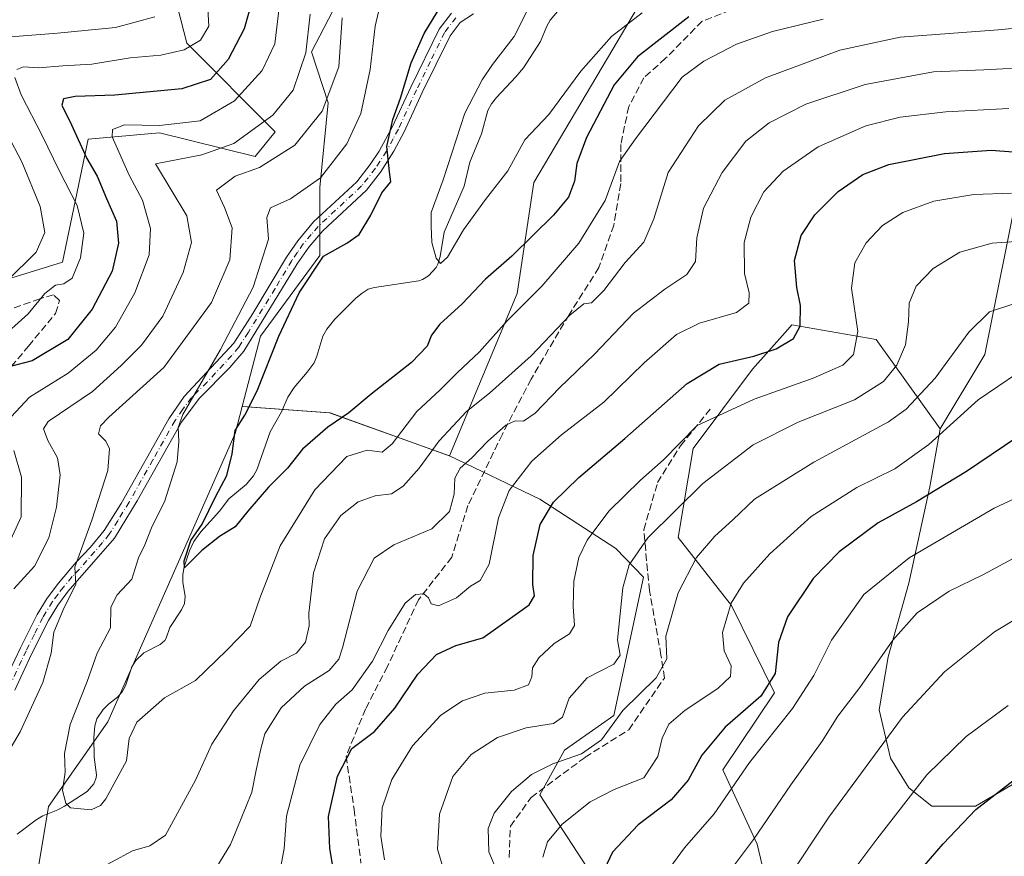
# Model space of a CAD drawing. Units: metres. Extents: x 579728 to 583161, y 4765911 to 4768265.
# Drawn here: x 580717 to 580944, y 4766720 to 4766913 of the extents above; entities that cross this region are included whole.
import ezdxf

# ---------------------------------------------------------------- set-up
doc = ezdxf.new("R2010")
doc.units = ezdxf.units.M
doc.header["$MEASUREMENT"] = 0
doc.linetypes.add('DGN Style 3', pattern=[2.307223, 1.648017, -0.659207])
doc.linetypes.add('DGN Style 4', pattern=[2.638475, 1.318413, -0.659207, 0.001648, -0.659207])
for name, color, linetype, lineweight in [('Arbolado forestal CxS', 92, 'Continuous', 0), ('Camino Cxs', 7, 'Continuous', 0), ('Camino eje', 30, 'DGN Style 4', 13), ('Corriente natural lineal', 142, 'Continuous', 13), ('Curva de nivel maestra', 30, 'Continuous', 30), ('Curva de nivel normal', 30, 'Continuous', 0), ('Matorral CxS', 135, 'Continuous', 0), ('Senda', 7, 'DGN Style 3', 0)]:
    doc.layers.add(name, color=color, linetype=linetype, lineweight=lineweight)

msp = doc.modelspace()

# ---------------------------------------------------------------- linework, layer by layer
at = {"layer": 'Arbolado forestal CxS', "color": 92, "linetype": 'Continuous', "lineweight": 0, "extrusion": (0.125581, 0.889276, 0.439793), "elevation": 4312075.1278, "flags": 128}
msp.add_lwpolyline([(91481.0656, -2111288.1555), (91460.9425, -2111291.2696), (91432.2137, -2111277.6812)], dxfattribs=at)
msp.add_lwpolyline([(91481.0656, -2111288.1555), (91460.9425, -2111291.2696), (91432.2137, -2111277.6812)], dxfattribs=at)
at = {"layer": 'Arbolado forestal CxS', "color": 92, "linetype": 'Continuous', "lineweight": 0}
for points in [[(580616.9531, 4766877.5921, 355.1975), (580636.3099, 4766873.1267, 345.9067), (580659.8369, 4766859.7303, 331.9202), (580685.1497, 4766850.8001, 321.1873), (580707.4843, 4766850.7997, 313.2452), (580726.8413, 4766856.7521, 307.4029), (580732.7981, 4766885.0319, 298.473), (580749.1777, 4766886.5191, 295.1731), (580771.2275, 4766881.0479, 287.6987), (580775.7839, 4766886.7395, 289.205), (580755.4811, 4766907.1609, 306.4007), (580749.3575, 4766931.0845, 314.7924), (580747.3107, 4766953.9093, 319.8192), (580733.6439, 4766961.8785, 330.1456), (580723.3931, 4766976.6789, 338.4881), (580723.6515, 4766996.8435, 341.5871), (580725.6033, 4767017.3333, 345.3141), (580726.5793, 4767038.7989, 350.5179), (580731.4581, 4767049.5315, 349.0613), (580743.1667, 4767053.4341, 340.4248), (580762.6811, 4767048.5553, 328.7449), (580794.5837, 4767035.8769, 313.8117), (580817.3537, 4767024.4917, 303.9106)], [(580616.9531, 4766877.5921, 355.1975), (580636.3099, 4766873.1267, 345.9067), (580659.8369, 4766859.7303, 331.9202), (580685.1497, 4766850.8001, 321.1873), (580707.4843, 4766850.7997, 313.2452), (580726.8413, 4766856.7521, 307.4029), (580732.7981, 4766885.0319, 298.473), (580749.1777, 4766886.5191, 295.1731), (580771.2275, 4766881.0479, 287.6987), (580775.7839, 4766886.7395, 289.205), (580755.4811, 4766907.1609, 306.4007), (580749.3575, 4766931.0845, 314.7924), (580747.3107, 4766953.9093, 319.8192), (580733.6439, 4766961.8785, 330.1456), (580723.3931, 4766976.6789, 338.4881), (580723.6515, 4766996.8435, 341.5871), (580725.6033, 4767017.3333, 345.3141), (580726.5793, 4767038.7989, 350.5179), (580731.4581, 4767049.5315, 349.0613), (580743.1667, 4767053.4341, 340.4248), (580762.6811, 4767048.5553, 328.7449), (580794.5837, 4767035.8769, 313.8117), (580817.3537, 4767024.4917, 303.9106)], [(580815.9313, 4766812.1399, 285.9119), (580831.5429, 4766849.5111, 277.3474), (580835.3277, 4766875.0565, 270.1976), (580859.4545, 4766915.7391, 267.7042), (580885.6597, 4766916.3369, 274.9194), (580910.7069, 4766919.7523, 276.5284), (580924.042, 4766927.6029, 272.9853), (580935.7535, 4766959.5969, 262.54), (580928.9223, 4766969.8441, 265.5244), (580915.2607, 4766978.9513, 269.4665), (580889.0773, 4766998.3059, 280.452), (580874.4727, 4767002.6873, 285.0591), (580866.3073, 4767005.1369, 289.299), (580842.3991, 4766993.7527, 286.6311)], [(580815.9313, 4766812.1399, 285.9119), (580831.5429, 4766849.5111, 277.3474), (580835.3277, 4766875.0565, 270.1976), (580859.4545, 4766915.7391, 267.7042), (580885.6597, 4766916.3369, 274.9194), (580910.7069, 4766919.7523, 276.5284), (580924.042, 4766927.6029, 272.9853), (580935.7535, 4766959.5969, 262.54), (580928.9223, 4766969.8441, 265.5244), (580915.2607, 4766978.9513, 269.4665), (580889.0773, 4766998.3059, 280.452), (580874.4727, 4767002.6873, 285.0591), (580866.3073, 4767005.1369, 289.299), (580842.3991, 4766993.7527, 286.6311)], [(580842.3991, 4766993.7527, 286.6311), (580847.5677, 4766981.2295, 281.2648), (580844.6406, 4766966.5939, 277.0667), (580829.0287, 4766953.9101, 281.676), (580807.5627, 4766941.2265, 283.5541), (580797.8053, 4766931.4695, 284.8204), (580784.1451, 4766905.1253, 290.0844), (580788.0477, 4766893.4169, 286.1405), (580786.0961, 4766873.9029, 280.0329), (580786.0959, 4766858.2917, 275.9966), (580772.4355, 4766839.7539, 278.3386), (580768.2034, 4766823.5321, 276.505)], [(580842.3991, 4766993.7527, 286.6311), (580847.5677, 4766981.2295, 281.2648), (580844.6406, 4766966.5939, 277.0667), (580829.0287, 4766953.9101, 281.676), (580807.5627, 4766941.2265, 283.5541), (580797.8053, 4766931.4695, 284.8204), (580784.1451, 4766905.1253, 290.0844), (580788.0477, 4766893.4169, 286.1405), (580786.0961, 4766873.9029, 280.0329), (580786.0959, 4766858.2917, 275.9966), (580772.4355, 4766839.7539, 278.3386), (580768.2034, 4766823.5321, 276.505)], [(581080.0331, 4766977.5549, 259.6895), (581043.7811, 4766980.0875, 260.9617), (581002.7781, 4766972.1181, 262.2945), (580976.5822, 4766963.0121, 263.2365), (580952.6643, 4766959.5965, 262.1708), (580945.8299, 4766945.9361, 265.7087), (580951.5247, 4766926.5825, 276.2212), (580953.7185, 4766900.2699, 289.7475), (580947.1373, 4766875.3509, 302.5252), (580939.1667, 4766835.5059, 316.4571), (580928.9203, 4766818.4293, 318.0173)], [(581080.0331, 4766977.5549, 259.6895), (581043.7811, 4766980.0875, 260.9617), (581002.7781, 4766972.1181, 262.2945), (580976.5822, 4766963.0121, 263.2365), (580952.6643, 4766959.5965, 262.1708), (580945.8299, 4766945.9361, 265.7087), (580951.5247, 4766926.5825, 276.2212), (580953.7185, 4766900.2699, 289.7475), (580947.1373, 4766875.3509, 302.5252), (580939.1667, 4766835.5059, 316.4571), (580928.9203, 4766818.4293, 318.0173)], [(580669.2523, 4766718.1391, 293.6449), (580647.3707, 4766738.5291, 307.0352), (580611.0675, 4766761.9039, 333.5945), (580591.1747, 4766773.3423, 346.1114), (580583.3071, 4766772.8093, 348.218), (580584.1935, 4766792.7561, 352.8085), (580615.4625, 4766786.8025, 335.9899), (580628.5659, 4766786.8023, 328.3611), (580636.6033, 4766803.4447, 332.6642), (580630.3529, 4766824.0107, 337.3961), (580606.5301, 4766856.7549, 345.0123), (580609.3489, 4766862.3899, 348.0055), (580616.9531, 4766877.5921, 355.1975), (580636.3099, 4766873.1267, 345.9067), (580659.8369, 4766859.7303, 331.9202), (580685.1497, 4766850.8001, 321.1873), (580707.4843, 4766850.7997, 313.2452), (580726.8413, 4766856.7521, 307.4029), (580732.7981, 4766885.0319, 298.473), (580749.1777, 4766886.5191, 295.1731), (580771.2275, 4766881.0479, 287.6987), (580775.7839, 4766886.7395, 289.205), (580755.4811, 4766907.1609, 306.4007), (580749.3575, 4766931.0845, 314.7924)], [(580749.3575, 4766931.0845, 314.7924), (580755.4811, 4766907.1609, 306.4007), (580775.7839, 4766886.7395, 289.205), (580771.2275, 4766881.0479, 287.6987), (580749.1777, 4766886.5191, 295.1731), (580732.7981, 4766885.0319, 298.473), (580726.8413, 4766856.7521, 307.4029), (580707.4843, 4766850.7997, 313.2452), (580685.1497, 4766850.8001, 321.1873), (580659.8369, 4766859.7303, 331.9202), (580636.3099, 4766873.1267, 345.9067), (580616.9531, 4766877.5921, 355.1975), (580616.5263, 4766895.9611, 361.5166), (580616.5267, 4766926.9585, 359.1126)], [(580797.8053, 4766931.4695, 284.8204), (580784.1451, 4766905.1253, 290.0844), (580788.0477, 4766893.4169, 286.1405), (580786.0961, 4766873.9029, 280.0329), (580786.0959, 4766858.2917, 275.9966), (580772.4355, 4766839.7539, 278.3386), (580768.2034, 4766823.5321, 276.505), (580766.5807, 4766817.3123, 275.1358), (580737.3083, 4766750.9649, 277.6146), (580723.6481, 4766731.4511, 280.3706), (580720.7209, 4766713.8883, 284.559)], [(580853.7805, 4766708.0007, 325.6035), (580836.7037, 4766734.1859, 316.0776), (580842.3959, 4766744.4313, 312.5283), (580853.7812, 4766752.3997, 313.643), (580860.6121, 4766784.2763, 310.6626), (580854.2494, 4766790.8513, 306.8884), (580836.7459, 4766802.2051, 297.1119), (580815.9313, 4766812.1399, 285.9119), (580831.5429, 4766849.5111, 277.3474), (580835.3277, 4766875.0565, 270.1976), (580859.4545, 4766915.7391, 267.7042)], [(580947.1373, 4766875.3509, 302.5252), (580939.1667, 4766835.5059, 316.4571), (580928.9203, 4766818.4293, 318.0173), (580914.1207, 4766838.9213, 306.1401), (580894.7672, 4766842.3377, 298.545), (580893.8229, 4766841.2757, 298.4), (580885.6583, 4766832.0911, 300.447), (580871.9977, 4766813.8767, 305.0869), (580868.5816, 4766793.3839, 311.2866), (580880.8829, 4766777.7047, 319.2026), (580890.7509, 4766757.6347, 324.9595), (580878.8269, 4766739.8763, 327.0877), (580886.7957, 4766722.7993, 334.5265), (580891.3499, 4766703.4457, 340.6288)], [(580946.0518, 4766736.808, 349.343), (580937.0558, 4766731.5163, 348.9137), (580927.0016, 4766731.5163, 346.3738), (580921.71, 4766735.7496, 343.4807), (580917.4767, 4766742.6288, 340.3598), (580914.8308, 4766753.7413, 336.823), (580916.9475, 4766765.9122, 334.5753), (580921.71, 4766782.8455, 331.2541), (580926.4725, 4766805.0706, 322.8625), (580928.9203, 4766818.4293, 318.0173), (580939.1667, 4766835.5059, 316.4571), (580947.1373, 4766875.3509, 302.5252)], [(580891.3499, 4766703.4457, 340.6288), (580886.7957, 4766722.7993, 334.5265), (580878.8269, 4766739.8763, 327.0877), (580890.7509, 4766757.6347, 324.9595), (580880.8829, 4766777.7047, 319.2026), (580868.5816, 4766793.3839, 311.2866), (580871.9977, 4766813.8767, 305.0869), (580885.6583, 4766832.0911, 300.447), (580893.8229, 4766841.2757, 298.4), (580894.7672, 4766842.3377, 298.545), (580914.1207, 4766838.9213, 306.1401), (580928.9203, 4766818.4293, 318.0173), (580926.4725, 4766805.0706, 322.8625), (580921.71, 4766782.8455, 331.2541), (580916.9475, 4766765.9122, 334.5753), (580914.8308, 4766753.7413, 336.823), (580917.4767, 4766742.6288, 340.3598), (580921.71, 4766735.7496, 343.4807), (580927.0016, 4766731.5163, 346.3738), (580937.0558, 4766731.5163, 348.9137), (580946.0518, 4766736.808, 349.343)], [(580928.9203, 4766818.4293, 318.0173), (580914.1207, 4766838.9213, 306.1401), (580894.7672, 4766842.3377, 298.545), (580893.8229, 4766841.2757, 298.4), (580885.6583, 4766832.0911, 300.447), (580871.9977, 4766813.8767, 305.0869), (580868.5816, 4766793.3839, 311.2866), (580880.8829, 4766777.7047, 319.2026), (580890.7509, 4766757.6347, 324.9595), (580878.8269, 4766739.8763, 327.0877), (580886.7957, 4766722.7993, 334.5265), (580891.3499, 4766703.4457, 340.6288), (580896.3284, 4766694.1101, 343.4727)], [(580928.9203, 4766818.4293, 318.0173), (580914.1207, 4766838.9213, 306.1401), (580894.7672, 4766842.3377, 298.545), (580893.8229, 4766841.2757, 298.4), (580885.6583, 4766832.0911, 300.447), (580871.9977, 4766813.8767, 305.0869), (580868.5816, 4766793.3839, 311.2866), (580880.8829, 4766777.7047, 319.2026), (580890.7509, 4766757.6347, 324.9595), (580878.8269, 4766739.8763, 327.0877), (580886.7957, 4766722.7993, 334.5265), (580891.3499, 4766703.4457, 340.6288), (580896.3284, 4766694.1101, 343.4727)], [(580720.7209, 4766713.8883, 284.559), (580723.6481, 4766731.4511, 280.3706), (580737.3083, 4766750.9649, 277.6146), (580766.5807, 4766817.3123, 275.1358), (580768.2034, 4766823.5321, 276.505), (580788.3204, 4766822.0744, 273.7082), (580815.9313, 4766812.1399, 285.9119), (580836.7459, 4766802.2051, 297.1119), (580854.2494, 4766790.8513, 306.8884), (580860.6121, 4766784.2763, 310.6626), (580853.7812, 4766752.3997, 313.643), (580842.3959, 4766744.4313, 312.5283), (580836.7037, 4766734.1859, 316.0776), (580853.7805, 4766708.0007, 325.6035)], [(580768.2034, 4766823.5321, 276.505), (580766.5807, 4766817.3123, 275.1358), (580737.3083, 4766750.9649, 277.6146), (580723.6481, 4766731.4511, 280.3706), (580720.7209, 4766713.8883, 284.559)], [(580768.2034, 4766823.5321, 276.505), (580766.5807, 4766817.3123, 275.1358), (580737.3083, 4766750.9649, 277.6146), (580723.6481, 4766731.4511, 280.3706), (580720.7209, 4766713.8883, 284.559)], [(580928.9203, 4766818.4293, 318.0173), (580926.4725, 4766805.0706, 322.8625), (580921.71, 4766782.8455, 331.2541), (580916.9475, 4766765.9122, 334.5753), (580914.8308, 4766753.7413, 336.823), (580917.4767, 4766742.6288, 340.3598), (580921.71, 4766735.7496, 343.4807), (580927.0016, 4766731.5163, 346.3738), (580937.0558, 4766731.5163, 348.9137), (580946.0518, 4766736.808, 349.343), (580956.1059, 4766742.0996, 349.3433), (580990.5018, 4766742.0996, 347.9456), (580996.8518, 4766744.7455, 345.7765), (581001.6143, 4766759.033, 340.5181), (581006.3768, 4766771.2038, 336.3957), (581015.9018, 4766781.258, 331.0777), (581025.956, 4766786.0205, 326.7072), (581034.9519, 4766790.783, 322.9904), (581042.3602, 4766798.7206, 319.1293), (581054.5311, 4766804.5414, 312.6987), (581059.2936, 4766804.5414, 310.5706), (581071.4645, 4766803.4831, 305.2768), (581094.4067, 4766804.8883, 295.1032)], [(580928.9203, 4766818.4293, 318.0173), (580926.4725, 4766805.0706, 322.8625), (580921.71, 4766782.8455, 331.2541), (580916.9475, 4766765.9122, 334.5753), (580914.8308, 4766753.7413, 336.823), (580917.4767, 4766742.6288, 340.3598), (580921.71, 4766735.7496, 343.4807), (580927.0016, 4766731.5163, 346.3738), (580937.0558, 4766731.5163, 348.9137), (580946.0518, 4766736.808, 349.343), (580956.1059, 4766742.0996, 349.3433), (580990.5018, 4766742.0996, 347.9456), (580996.8518, 4766744.7455, 345.7765), (581001.6143, 4766759.033, 340.5181), (581006.3768, 4766771.2038, 336.3957), (581015.9018, 4766781.258, 331.0777), (581025.956, 4766786.0205, 326.7072), (581034.9519, 4766790.783, 322.9904), (581042.3602, 4766798.7206, 319.1293), (581054.5311, 4766804.5414, 312.6987), (581059.2936, 4766804.5414, 310.5706), (581071.4645, 4766803.4831, 305.2768), (581094.4067, 4766804.8883, 295.1032)], [(580815.9313, 4766812.1399, 285.9119), (580836.7459, 4766802.2051, 297.1119), (580854.2494, 4766790.8513, 306.8884), (580860.6121, 4766784.2763, 310.6626), (580853.7812, 4766752.3997, 313.643), (580842.3959, 4766744.4313, 312.5283), (580836.7037, 4766734.1859, 316.0776), (580853.7805, 4766708.0007, 325.6035), (580861.7491, 4766692.0615, 325.9469), (580874.2719, 4766676.1225, 331.3421), (580887.9335, 4766669.2923, 338.8218), (580899.3183, 4766661.3217, 343.9271), (580903.8725, 4766667.0147, 346.6899), (580900.4567, 4766686.3687, 345.2582), (580896.3284, 4766694.1101, 343.4727)], [(580815.9313, 4766812.1399, 285.9119), (580836.7459, 4766802.2051, 297.1119), (580854.2494, 4766790.8513, 306.8884), (580860.6121, 4766784.2763, 310.6626), (580853.7812, 4766752.3997, 313.643), (580842.3959, 4766744.4313, 312.5283), (580836.7037, 4766734.1859, 316.0776), (580853.7805, 4766708.0007, 325.6035), (580861.7491, 4766692.0615, 325.9469), (580874.2719, 4766676.1225, 331.3421), (580887.9335, 4766669.2923, 338.8218), (580899.3183, 4766661.3217, 343.9271), (580903.8725, 4766667.0147, 346.6899), (580900.4567, 4766686.3687, 345.2582), (580896.3284, 4766694.1101, 343.4727)]]:
    msp.add_polyline3d(points, dxfattribs=at)
at = {"layer": 'Camino Cxs', "color": 7, "linetype": 'Continuous', "lineweight": 0}
for points in [[(580713.2901, 4766759.6901, 297.9146), (580717.2001, 4766767.9701, 294.7016), (580721.0501, 4766775.6901, 291.865), (580723.3301, 4766779.4501, 291.5402), (580725.9301, 4766782.8901, 290.4729), (580730.0101, 4766787.6901, 291.0539), (580733.3301, 4766791.1301, 289.8487), (580736.4501, 4766794.9701, 289.907), (580740.3401, 4766801.2201, 292.8207), (580751.3101, 4766820.7301, 287.5438), (580754.8801, 4766825.8501, 289.7671), (580766.2901, 4766838.0901, 285.9192), (580770.6901, 4766844.9701, 286.4107), (580778.4101, 4766857.9301, 282.9573), (580781.0101, 4766861.6901, 283.7881), (580784.6801, 4766866.0101, 285.1714), (580794.6401, 4766875.2701, 281.8232), (580797.6901, 4766879.2101, 281.7258), (580799.7701, 4766882.3201, 281.828), (580802.8501, 4766887.9901, 280.9538), (580807.0501, 4766897.0501, 282.9343), (580813.5701, 4766910.4101, 276.2219), (580816.4101, 4766914.0901, 275.0332)], [(580713.2901, 4766759.6901, 297.9146), (580717.2001, 4766767.9701, 294.7016), (580721.0501, 4766775.6901, 291.865), (580723.3301, 4766779.4501, 291.5402), (580725.9301, 4766782.8901, 290.4729), (580730.0101, 4766787.6901, 291.0539), (580733.3301, 4766791.1301, 289.8487), (580736.4501, 4766794.9701, 289.907), (580740.3401, 4766801.2201, 292.8207), (580751.3101, 4766820.7301, 287.5438), (580754.8801, 4766825.8501, 289.7671), (580766.2901, 4766838.0901, 285.9192), (580770.6901, 4766844.9701, 286.4107), (580778.4101, 4766857.9301, 282.9573), (580781.0101, 4766861.6901, 283.7881), (580784.6801, 4766866.0101, 285.1714), (580794.6401, 4766875.2701, 281.8232), (580797.6901, 4766879.2101, 281.7258), (580799.7701, 4766882.3201, 281.828), (580802.8501, 4766887.9901, 280.9538), (580807.0501, 4766897.0501, 282.9343), (580813.5701, 4766910.4101, 276.2219), (580816.4101, 4766914.0901, 275.0332)], [(580821.4801, 4766913.8701, 273.3695), (580818.4201, 4766911.9001, 273.2954), (580816.0701, 4766908.8501, 274.3322), (580809.6901, 4766895.7901, 280.5223), (580805.4901, 4766886.7301, 281.024), (580803.1401, 4766882.2701, 281.237), (580800.0701, 4766877.5001, 280.8324), (580796.8101, 4766873.2901, 281.508), (580786.8001, 4766863.9801, 286.3441), (580783.5801, 4766860.2201, 284.61), (580780.8801, 4766856.3401, 282.7047), (580768.6101, 4766836.2901, 284.5995), (580765.4201, 4766832.4701, 283.4335), (580758.3101, 4766825.4001, 287.692), (580754.2601, 4766819.9201, 287.8629), (580744.0701, 4766801.8101, 292.2774), (580738.8401, 4766793.2601, 288.949), (580728.2101, 4766781.0601, 289.9148), (580725.7601, 4766777.8001, 290.9599), (580723.6201, 4766774.2701, 291.8408), (580719.8301, 4766766.6901, 294.1674), (580717.7201, 4766762.2101, 297.8923), (580715.8601, 4766758.2701, 297.9519)], [(580821.4801, 4766913.8701, 273.3695), (580818.4201, 4766911.9001, 273.2954), (580816.0701, 4766908.8501, 274.3322), (580809.6901, 4766895.7901, 280.5223), (580805.4901, 4766886.7301, 281.024), (580803.1401, 4766882.2701, 281.237), (580800.0701, 4766877.5001, 280.8324), (580796.8101, 4766873.2901, 281.508), (580786.8001, 4766863.9801, 286.3441), (580783.5801, 4766860.2201, 284.61), (580780.8801, 4766856.3401, 282.7047), (580768.6101, 4766836.2901, 284.5995), (580765.4201, 4766832.4701, 283.4335), (580758.3101, 4766825.4001, 287.692), (580754.2601, 4766819.9201, 287.8629), (580744.0701, 4766801.8101, 292.2774), (580738.8401, 4766793.2601, 288.949), (580728.2101, 4766781.0601, 289.9148), (580725.7601, 4766777.8001, 290.9599), (580723.6201, 4766774.2701, 291.8408), (580719.8301, 4766766.6901, 294.1674), (580717.7201, 4766762.2101, 297.8923), (580715.8601, 4766758.2701, 297.9519)]]:
    msp.add_polyline3d(points, dxfattribs=at)
at = {"layer": 'Camino eje', "color": 30, "linetype": 'DGN Style 4', "lineweight": 13}
msp.add_polyline3d([(580817.4151, 4766912.9951, 273.6821), (580814.8201, 4766909.6301, 275.1963), (580811.5601, 4766902.9501, 279.3882), (580808.3701, 4766896.4201, 281.9472), (580804.1701, 4766887.3601, 280.902), (580802.9951, 4766885.1301, 281.0492), (580801.4551, 4766882.2951, 281.4729), (580799.9201, 4766879.9101, 281.3335), (580798.8801, 4766878.3551, 281.2884), (580795.7251, 4766874.2801, 281.5358), (580785.7401, 4766864.9951, 285.4113), (580784.1301, 4766863.1151, 284.7345), (580782.2951, 4766860.9551, 283.1108), (580780.9451, 4766859.0151, 283.2929), (580779.6451, 4766857.1351, 282.8069), (580775.7851, 4766850.6551, 285.4498), (580769.6501, 4766840.6301, 285.5898), (580767.4501, 4766837.1901, 283.5801), (580765.8551, 4766835.2801, 284.7893), (580760.1501, 4766829.1601, 286.0687), (580756.5951, 4766825.6251, 288.5675), (580754.5701, 4766822.8851, 287.4516), (580752.7851, 4766820.3251, 286.9337), (580747.6901, 4766811.2701, 287.8903), (580742.2051, 4766801.5151, 290.9016), (580739.5901, 4766797.2401, 290.4254), (580737.6451, 4766794.1151, 288.4814), (580736.0851, 4766792.1951, 288.4973), (580730.7701, 4766786.0951, 290.754), (580729.1101, 4766784.3751, 290.489), (580727.0701, 4766781.9751, 289.7108), (580725.8451, 4766780.3451, 290.6215), (580724.5451, 4766778.6251, 291.1494), (580722.3351, 4766774.9801, 291.4234), (580720.4101, 4766771.1201, 291.7227), (580718.5151, 4766767.3301, 294.1456), (580717.4601, 4766765.0901, 296.1189), (580714.5751, 4766758.9801, 297.5329)], dxfattribs=at)
at = {"layer": 'Corriente natural lineal', "color": 142, "linetype": 'Continuous', "lineweight": 13}
msp.add_polyline3d([(580716.4429, 4766725.0709, 280.9227), (580720.7788, 4766728.3848, 280.2562), (580722.3085, 4766729.2916, 280.2319), (580725.7847, 4766730.668, 280.1239), (580727.3362, 4766731.5275, 280.0007), (580732.5172, 4766734.9378, 279.3241), (580734.1099, 4766736.714, 279.2745), (580734.6424, 4766738.0518, 279.1896), (580734.6717, 4766738.7634, 279.1398), (580734.1828, 4766742.8284, 278.8457), (580734.0568, 4766747.3545, 278.4308), (580734.3113, 4766750.0048, 278.5229), (580734.7881, 4766751.6354, 278.4349), (580736.2122, 4766753.7824, 278.0479), (580737.444, 4766755.0054, 277.6471), (580739.5056, 4766756.6348, 277.4025), (580740.629, 4766757.8434, 277.1001), (580741.3852, 4766759.2265, 276.993), (580742.83, 4766763.6535, 277.1436), (580743.7601, 4766765.0757, 277.3675), (580745.6202, 4766766.821, 277.2263), (580749.3586, 4766768.72, 276.4366), (580750.3976, 4766769.6459, 276.2832), (580750.741, 4766770.1885, 276.2333), (580751.589, 4766772.641, 276.1087), (580754.2913, 4766776.7139, 275.9165), (580754.9296, 4766778.1859, 275.8584), (580755.0709, 4766779.84, 275.8707), (580754.5288, 4766783.0964, 276.1236), (580754.5468, 4766784.8905, 276.2601), (580754.9023, 4766786.5963, 276.2085), (580756.0972, 4766790.3404, 276.2483), (580757.0701, 4766792.4861, 276.2444), (580758.7009, 4766794.6505, 276.1323), (580762.9689, 4766799.464, 274.9669), (580765.1241, 4766802.2849, 274.5893), (580769.1652, 4766805.5925, 273.6985), (580770.8503, 4766807.5734, 273.3417), (580771.5885, 4766808.9746, 273.2082), (580774.6963, 4766817.703, 273.1587), (580777.2922, 4766822.2905, 272.8277), (580778.7084, 4766825.706, 272.7828), (580780.202, 4766827.917, 272.5726), (580783.1891, 4766831.3969, 271.9911), (580784.7608, 4766833.5781, 271.8775), (580785.447, 4766835.0975, 271.816), (580786.773, 4766839.7116, 271.8583), (580787.7056, 4766841.3349, 271.8169), (580789.5351, 4766843.5951, 271.7989), (580794.4044, 4766848.4658, 271.3106), (580795.8278, 4766849.6408, 271.1973), (580797.2607, 4766850.5334, 270.9528), (580798.6742, 4766850.9251, 270.87), (580808.8533, 4766852.4287, 270.2343), (580809.7086, 4766852.7352, 270.173), (580811.1479, 4766853.6262, 270.0546), (580812.8443, 4766855.5155, 269.9055), (580813.2465, 4766856.2629, 269.9224), (580813.7797, 4766858.0198, 269.8696), (580814.7362, 4766863.6544, 269.5372), (580819.3492, 4766874.2664, 268.8613), (580820.6446, 4766879.7322, 268.7551), (580823.2957, 4766886.2917, 268.6291), (580824.7564, 4766891.6872, 268.9278), (580825.6394, 4766893.2075, 268.8587), (580826.7572, 4766894.6306, 268.7566), (580831.2126, 4766899.3897, 268.4393), (580832.9746, 4766901.4933, 268.3515), (580836.8697, 4766907.5643, 268.2728), (580838.368, 4766911.0833, 268.371), (580839.1257, 4766912.4806, 268.2962), (580840.8399, 4766914.4332, 268.5833)], dxfattribs=at)
at = {"layer": 'Curva de nivel maestra', "color": 30, "linetype": 'Continuous', "lineweight": 30, "flags": 128}
for points, elevation in [([(580770.68, 4766917.5801), (580768.65, 4766910.4701), (580764.97, 4766903.3801), (580760.97, 4766898.7701), (580754.3, 4766896.6401), (580738.91, 4766895.2101), (580729.75, 4766894.9001), (580727.12, 4766894.3201), (580726.74, 4766892.8601), (580728.92, 4766888.3401), (580732.48, 4766880.6001), (580734.84, 4766876.5801), (580737.01, 4766871.4101), (580739.27, 4766866.1601), (580739.78, 4766861.1501), (580738.29, 4766854.6901), (580733.7, 4766845.9301), (580728.06, 4766838.9801), (580719.87, 4766834.0401), (580714.6, 4766832.6501)], 300), ([(580871.05, 4766913.2501), (580859.24, 4766903.9701), (580853.84, 4766897.5301), (580847.45, 4766885.4701), (580845.25, 4766879.4401), (580844.73, 4766875.3801), (580843.33, 4766871.6901), (580839.88, 4766867.5501), (580830.32, 4766858.1101), (580824.2, 4766852.8101), (580818.86, 4766847.1901), (580813.75, 4766842.5101), (580811.78, 4766839.9301), (580810.79, 4766837.3801), (580807.22, 4766833.6901), (580797.94, 4766826.3601), (580792.76, 4766822.0601), (580787.91, 4766818.7801), (580782.12, 4766813.6801), (580778.66, 4766809.3501), (580774.32, 4766804.9601), (580769.55, 4766799.4801), (580766.64, 4766795.8601), (580762.97, 4766793.6301), (580758.96, 4766790.3801), (580754.97, 4766786.3701), (580754.87, 4766788.0101), (580756.39, 4766792.7001), (580759.05, 4766796.4201), (580762.12, 4766802.7401), (580764.7, 4766807.6801), (580765.91, 4766812.6601), (580766.6, 4766817.9801), (580768.83, 4766821.5101), (580771.64, 4766827.1501), (580776.65, 4766839.7301), (580781.35, 4766849.6701), (580786.98, 4766858.1601), (580792.3, 4766861.1201), (580795.12, 4766863.1201), (580797.81, 4766867.5601), (580800.4, 4766872.6901), (580802.43, 4766875.2301), (580802.12, 4766877.5101), (580801.53, 4766883.4001), (580802.9, 4766889.6101), (580804.65, 4766894.5001), (580807.1, 4766902.6601), (580810.09, 4766909.3501), (580813.97, 4766915.6901)], 275), ([(580790.21, 4766710.8701), (580788.4, 4766721.7901), (580788.13, 4766729.1501), (580790.18, 4766738.4501), (580793.49, 4766744.8001), (580798.65, 4766748.7201), (580803.36, 4766754.1101), (580808.65, 4766761.9101), (580812.97, 4766766.4601), (580817.41, 4766768.5601), (580823.6, 4766770.2601), (580829.95, 4766774.7801), (580834.31, 4766777.8601), (580835.48, 4766779.9601), (580835.16, 4766782.5401), (580835.2, 4766789.2501), (580836.78, 4766796.4101), (580839.92, 4766801.5201), (580845.73, 4766807.2001), (580856.31, 4766816.1901), (580870.65, 4766828.8301), (580877.98, 4766833.3001), (580885.98, 4766835.0901), (580891.11, 4766836.7901), (580895.14, 4766839.2201), (580896.64, 4766842.0101), (580896.74, 4766846.8101), (580895.88, 4766850.9501), (580895.33, 4766857.1401), (580896.9, 4766862.8901), (580900, 4766867.6601), (580905.44, 4766873.0301), (580911.09, 4766876.9401), (580917.07, 4766879.1901), (580929.86, 4766881.7901), (580940.62, 4766882.4901), (580951.76, 4766881.6901)], 300), ([(580946.54, 4766816.3601), (580934.92, 4766808.5501), (580923.43, 4766801.6101), (580914.59, 4766796.7201), (580905.65, 4766790.0601), (580899.65, 4766783.9501), (580893.72, 4766775.1401), (580891.66, 4766769.2401), (580890.87, 4766762.1201), (580887.6, 4766756.9001), (580879.38, 4766749.7401), (580873.99, 4766743.3101), (580870.92, 4766737.5301), (580866.96, 4766732.9701), (580859.4, 4766727.2801), (580853.46, 4766720.9401), (580850.48, 4766714.6301)], 325), ([(580922.3, 4766714.4501), (580929.57, 4766722.8901), (580937.13, 4766730.7701), (580945.65, 4766737.4101)], 350)]:
    msp.add_lwpolyline(points, dxfattribs=dict(at, elevation=elevation))
at = {"layer": 'Curva de nivel normal', "color": 30, "linetype": 'Continuous', "lineweight": 0, "flags": 128}
for points, elevation in [([(580901.98, 4766912.68), (580890.31, 4766909.84), (580881.98, 4766906.95), (580874.5, 4766903.02), (580869.47, 4766899.36), (580858.75, 4766885.13), (580855.04, 4766879.92), (580851.78, 4766870.94), (580845.75, 4766861.15), (580837.19, 4766851.26), (580829.23, 4766843.24), (580822.76, 4766836.02), (580817.79, 4766831.35), (580813.82, 4766827.35), (580808.41, 4766822.35), (580802.75, 4766814.91), (580800.43, 4766812.99), (580796.97, 4766813.52), (580792.33, 4766812.02), (580784.95, 4766804.33), (580776.96, 4766791.46), (580772.3, 4766779.39), (580770.08, 4766772.96), (580764.71, 4766767.49), (580757.5, 4766760.49), (580750.31, 4766756.48), (580744, 4766750.86), (580742.19, 4766747.14), (580741.63, 4766742.01), (580736.86, 4766733.23), (580735.65, 4766731.68), (580733.5, 4766730.72), (580728.7, 4766731.19), (580727.64, 4766732.23), (580726.86, 4766735.16), (580727.52, 4766739.34), (580727.36, 4766743.68), (580728.67, 4766750.35), (580732.52, 4766760.22), (580734.84, 4766766.74), (580737.92, 4766772.56), (580737.99, 4766777.38), (580739.46, 4766780.21), (580742.8, 4766783.79), (580744.36, 4766788.68), (580745.82, 4766791.68), (580747.34, 4766795.59), (580750.4, 4766801.79), (580753.26, 4766810.81), (580753.65, 4766815.49), (580753.52, 4766818.71), (580754.54, 4766821.68), (580763.22, 4766836.68), (580770.74, 4766851.02), (580774.32, 4766862.03), (580773.89, 4766867.03), (580774.71, 4766869.26), (580779.36, 4766871.31), (580786.22, 4766876.14), (580792.3, 4766883.97), (580795.57, 4766891), (580797.68, 4766901.06), (580798.85, 4766911.07), (580800.9, 4766920.01)], 280), ([(580860.3, 4766914.17), (580853.2, 4766908.69), (580846.17, 4766900.69), (580838.78, 4766890.74), (580833.32, 4766884.89), (580829.34, 4766877.74), (580824.23, 4766871.19), (580819.17, 4766864.22), (580815.45, 4766857.88), (580813.89, 4766856.45), (580812.88, 4766857.65), (580811.86, 4766861.31), (580811.73, 4766865.06), (580811.76, 4766868.15), (580814.46, 4766875.72), (580819.47, 4766891.03), (580823.47, 4766898.73), (580825.82, 4766902.27), (580830.8, 4766908.72), (580835.3, 4766917.6)], 270), ([(580715.05, 4766821.17), (580719.26, 4766825.68), (580728.18, 4766831.23), (580734.64, 4766836.51), (580739.08, 4766841.78), (580743.52, 4766849.66), (580746.85, 4766858.46), (580747.16, 4766864.48), (580745.25, 4766871.01), (580742.18, 4766876.75), (580738.31, 4766885.58), (580738.39, 4766887.25), (580741.12, 4766888.33), (580749.18, 4766888.2), (580758.56, 4766889.3), (580766.45, 4766893.9), (580772.86, 4766900.85), (580775.74, 4766907.02), (580776.85, 4766916.01)], 295), ([(580760.34, 4766915.14), (580760.55, 4766911.07), (580758.66, 4766907.84), (580754.84, 4766905.59), (580749.54, 4766904.4), (580742.44, 4766903.81), (580733.63, 4766902.34), (580726.96, 4766901.94), (580721.38, 4766901.5), (580717.87, 4766901.71), (580716.35, 4766901.12)], 305), ([(580712.13, 4766740.29), (580717.11, 4766748.63), (580722.33, 4766760.02), (580724.29, 4766766.74), (580724.89, 4766771.58), (580727.24, 4766777.24), (580729.97, 4766782.54), (580729.69, 4766786.56), (580733.62, 4766797.41), (580737.27, 4766808.84), (580737.72, 4766813.78), (580736.82, 4766815.55), (580735.17, 4766817.24), (580735.62, 4766819.12), (580737.52, 4766821.04), (580750.22, 4766832.5), (580761.19, 4766847.47), (580765.4, 4766857.29), (580765.96, 4766864.69), (580764.17, 4766869.36), (580762.33, 4766873.3), (580766.65, 4766876.51), (580772.24, 4766878.56), (580780.37, 4766883.66), (580786.66, 4766891.54), (580790.45, 4766901.73), (580791.23, 4766912.99)], 285), ([(580714.88, 4766908.61), (580725.69, 4766909.43), (580739.06, 4766910.75), (580748.13, 4766913.21)], 310), ([(580715.63, 4766781.56), (580720.46, 4766786.79), (580723.72, 4766793.31), (580725.46, 4766800.35), (580726.3, 4766807.84), (580725.71, 4766811.71), (580723.47, 4766815.74), (580722.47, 4766818.43), (580723.58, 4766820.11), (580733.78, 4766827.02), (580740.37, 4766833), (580745.02, 4766837.64), (580749.93, 4766844.34), (580754.64, 4766854.36), (580756.58, 4766861.25), (580755.52, 4766867.44), (580748.31, 4766879.36), (580758.93, 4766881.44), (580766.27, 4766884.03), (580775.32, 4766890.61), (580779.95, 4766896.36), (580782.85, 4766904.89), (580783.84, 4766913.85)], 290), ([(580955.92, 4766911.5), (580942.2, 4766910.21), (580919.7, 4766908.55), (580905.83, 4766905.55), (580888.68, 4766899.16), (580879.33, 4766894), (580873.26, 4766888.13), (580866.28, 4766877.36), (580862.96, 4766866.69), (580860.69, 4766861.36), (580856.41, 4766856.67), (580851.5, 4766850.2), (580848.67, 4766847.39), (580846.9, 4766847.19), (580843.64, 4766844.55), (580834.77, 4766835.23), (580825.12, 4766826.62), (580819.86, 4766822.36), (580813.58, 4766815.65), (580808.97, 4766809.33), (580805.3, 4766805.21), (580802.6, 4766803.46), (580798.83, 4766802.94), (580794.94, 4766801.57), (580790.97, 4766798.46), (580787.17, 4766793.05), (580784.65, 4766785.23), (580783.58, 4766775.95), (580783.61, 4766773.02), (580782.78, 4766769.33), (580780.71, 4766766.8), (580777.16, 4766764.9), (580772.11, 4766760.68), (580766.25, 4766753.47), (580761.28, 4766745.83), (580757.47, 4766737.53), (580750.58, 4766724.85), (580746.97, 4766722.42), (580742.96, 4766721.3), (580733.34, 4766716.09)], 285), ([(580950.53, 4766901.6), (580938.96, 4766901.01), (580927.38, 4766900.53), (580911.6, 4766897.65), (580897.98, 4766893.09), (580889.55, 4766888.83), (580884.18, 4766884.58), (580878.68, 4766877.36), (580874.44, 4766869.19), (580872.84, 4766862.34), (580872.56, 4766856.94), (580870.58, 4766853.88), (580865.48, 4766850.54), (580858.31, 4766844.98), (580849.3, 4766835.57), (580841.3, 4766827.82), (580835.64, 4766822), (580832.97, 4766820.18), (580831.06, 4766820.24), (580828.9, 4766819.23), (580824.66, 4766815.44), (580821.12, 4766811.68), (580818.43, 4766809.35), (580817.14, 4766807.02), (580817.04, 4766803.35), (580815.97, 4766799.35), (580811.89, 4766795.35), (580803.16, 4766791.68), (580798.63, 4766788.6), (580794.66, 4766781.06), (580791.35, 4766768), (580790.46, 4766765.41), (580788.24, 4766762.8), (580782.6, 4766759.16), (580777.18, 4766754.19), (580773.47, 4766748.23), (580772.54, 4766744.72), (580771.44, 4766739.82), (580770.46, 4766734.8), (580767.86, 4766728.36), (580765.5, 4766722.73), (580761.54, 4766716.21)], 290), ([(580715.93, 4766899.26), (580717.34, 4766895.28), (580722.18, 4766885.91), (580726.1, 4766877.84), (580730.28, 4766869.82), (580731.76, 4766863.42), (580731.05, 4766857.75), (580729.06, 4766853.09), (580727.19, 4766851.74), (580725.27, 4766851.45), (580722.84, 4766849.54), (580718.93, 4766844.86), (580712.04, 4766838.71)], 305), ([(580714.08, 4766852.36), (580720.84, 4766859.03), (580722.8, 4766863.58), (580721.74, 4766869.57), (580717.54, 4766879.87), (580710.84, 4766892.39)], 310), ([(580944.73, 4766892.15), (580930.17, 4766891.36), (580919.65, 4766890.14), (580911.8, 4766888.09), (580900.8, 4766883.26), (580892.76, 4766877.69), (580888.33, 4766872.95), (580885.27, 4766867.13), (580883.77, 4766861.29), (580883.87, 4766854.11), (580884.92, 4766849.69), (580884.86, 4766847.35), (580881.98, 4766845.2), (580873.48, 4766842.69), (580868.16, 4766840.12), (580860.77, 4766833.56), (580851.47, 4766824.51), (580841.74, 4766816.98), (580834.89, 4766810.93), (580829.67, 4766804.22), (580827.19, 4766797.9), (580825.04, 4766787.26), (580823.04, 4766783.52), (580820.8, 4766782.19), (580817.52, 4766779.53), (580813.43, 4766777.66), (580811.75, 4766778.13), (580811.13, 4766779.51), (580810.01, 4766780.39), (580808.13, 4766780.3), (580805.76, 4766778.3), (580801.83, 4766772), (580798.21, 4766764.89), (580793.51, 4766758.3), (580789.81, 4766755.02), (580786.08, 4766750.38), (580781.48, 4766740.96), (580778.43, 4766729.27), (580777.9, 4766721.81), (580777.12, 4766717.67)], 295), ([(580800.99, 4766719.17), (580800.12, 4766724.67), (580800.42, 4766731.17), (580802.7, 4766737.69), (580807.44, 4766745.4), (580813.98, 4766752.46), (580818.97, 4766755.8), (580824.08, 4766757.55), (580830.8, 4766758.27), (580834.12, 4766759.48), (580834.93, 4766761.35), (580835.02, 4766763.35), (580836.52, 4766765.68), (580840.05, 4766769.02), (580843.56, 4766771.21), (580844.7, 4766773.11), (580844.38, 4766777.54), (580844.57, 4766783.35), (580845.7, 4766788.78), (580847.61, 4766792.74), (580852.62, 4766799.45), (580859.9, 4766806.56), (580865.21, 4766811.25), (580872.98, 4766819.15), (580886.09, 4766825.22), (580899.63, 4766830.08), (580906.5, 4766833.08), (580908.94, 4766835.47), (580909.94, 4766840.76), (580908.45, 4766850.74), (580909.22, 4766856.63), (580911.84, 4766861.23), (580915.65, 4766865.17), (580920.32, 4766868.2), (580927.46, 4766870.76), (580936.65, 4766872.3), (580945.31, 4766872.6)], 305), ([(580947.37, 4766861.61), (580940.83, 4766861.09), (580933.38, 4766859.05), (580927.29, 4766855.32), (580923.39, 4766851.19), (580921.78, 4766847.31), (580921.61, 4766843.04), (580920.88, 4766837.71), (580918.9, 4766833.07), (580915.87, 4766829.27), (580909.18, 4766825.05), (580896.19, 4766819.92), (580885.84, 4766814.69), (580874.25, 4766805.8), (580861.58, 4766793.3), (580857.28, 4766787.12), (580855.82, 4766781.82), (580855.26, 4766775.78), (580854.59, 4766769.86), (580855.23, 4766766.28), (580853.74, 4766764.26), (580847.64, 4766761.06), (580843.47, 4766756.4), (580841.98, 4766752.06), (580839.88, 4766750.54), (580833.62, 4766749.6), (580826.97, 4766747.36), (580820.93, 4766743.41), (580816.7, 4766738.35), (580813.61, 4766729.71), (580813.21, 4766721.66), (580814.88, 4766715.94)], 310), ([(580951.23, 4766848.92), (580940.24, 4766845.35), (580935.5, 4766840.63), (580927.7, 4766830.07), (580921.08, 4766822.9), (580916.98, 4766820.04), (580899.84, 4766810.71), (580886.18, 4766802.23), (580881.14, 4766797.44), (580877.03, 4766793.7), (580872.78, 4766788.77), (580868.56, 4766780.68), (580865.71, 4766770.68), (580866.01, 4766765.46), (580863.54, 4766761.11), (580855.84, 4766753.56), (580850.94, 4766746.82), (580846.32, 4766743.62), (580839.71, 4766741.33), (580834.84, 4766738.8), (580830.18, 4766734.96), (580826.26, 4766729.96), (580824.83, 4766726.41), (580825.01, 4766721.05), (580827.08, 4766716.11)], 315), ([(580837.42, 4766719.85), (580838.54, 4766723.34), (580841.85, 4766727.44), (580848.33, 4766732.53), (580853.88, 4766735.42), (580860.69, 4766738.04), (580863.89, 4766743.01), (580864.86, 4766747.22), (580866.4, 4766750.43), (580870.2, 4766753.67), (580877.68, 4766758.63), (580880.6, 4766761.4), (580880.8, 4766763.88), (580879.18, 4766767.28), (580878.81, 4766771.53), (580880.76, 4766778.28), (580883.62, 4766782.9), (580889.65, 4766789.65), (580899.16, 4766798.22), (580909.68, 4766804.88), (580918.49, 4766809.22), (580926.31, 4766814.76), (580937.65, 4766825.05), (580946.65, 4766831.18)], 320), ([(580714.57, 4766792.08), (580717.39, 4766798.14), (580717.4, 4766807.28), (580715.68, 4766813.4)], 295), ([(580952.65, 4766805.43), (580941.31, 4766800.1), (580921.73, 4766788.74), (580911.33, 4766780.29), (580903.89, 4766769.72), (580899.82, 4766761.61), (580894.91, 4766754.02), (580885.03, 4766741.62), (580876.88, 4766729.78), (580870, 4766721.95), (580866.69, 4766717.34)], 330), ([(580946.56, 4766789.04), (580938.88, 4766784.85), (580930.98, 4766781.06), (580923.62, 4766776.05), (580917.99, 4766769.77), (580910.38, 4766758.83), (580905.36, 4766752.28), (580901.71, 4766746.5), (580894.5, 4766736.47), (580885.93, 4766723.85), (580880.87, 4766717.14)], 335), ([(580893.34, 4766714.15), (580903.25, 4766729.04), (580920.19, 4766752.05), (580929.88, 4766762.49), (580941.41, 4766771.68), (580947.38, 4766775.3)], 340), ([(580907.85, 4766715.34), (580914.33, 4766723.94), (580925.79, 4766738.74), (580934.85, 4766747.59), (580944.53, 4766754.75)], 345)]:
    msp.add_lwpolyline(points, dxfattribs=dict(at, elevation=elevation))
at = {"layer": 'Matorral CxS', "color": 135, "linetype": 'Continuous', "lineweight": 0}
msp.add_polyline3d([(580859.4545, 4766915.7391, 267.7042), (580835.3277, 4766875.0565, 270.1976), (580831.5429, 4766849.5111, 277.3474), (580815.9313, 4766812.1399, 285.9119), (580788.3204, 4766822.0744, 273.7082), (580768.2034, 4766823.5321, 276.505), (580772.4355, 4766839.7539, 278.3386), (580786.0959, 4766858.2917, 275.9966), (580786.0961, 4766873.9029, 280.0329), (580788.0477, 4766893.4169, 286.1405), (580784.1451, 4766905.1253, 290.0844), (580797.8053, 4766931.4695, 284.8204)], dxfattribs=at)
at = {"layer": 'Senda', "color": 7, "linetype": 'DGN Style 3', "lineweight": 0}
for points in [[(580947.4309, 4766929.6695, 283.2653), (580938.1705, 4766925.4361, 296.8305), (580928.9101, 4766924.1131, 299.9703), (580910.1247, 4766921.9965, 298.9228), (580887.1059, 4766917.2339, 289.0964), (580874.1413, 4766912.2069, 282.1747), (580865.6763, 4766903.6647, 304.3272), (580860.6557, 4766899.1595, 307.7658), (580857.2161, 4766892.5449, 310.2304), (580855.3641, 4766883.8137, 308.0561), (580855.3641, 4766874.8179, 309.4856), (580853.7765, 4766865.2929, 309.2495), (580850.3369, 4766855.5033, 301.036), (580843.4577, 4766844.6553, 302.5681), (580834.7265, 4766829.8385, 304.664), (580828.1119, 4766817.1385, 305.8893), (580820.1743, 4766800.7343, 298.7367), (580816.4701, 4766788.8281, 292.7787), (580808.7973, 4766779.0385, 294.7105), (580801.6535, 4766763.6927, 297.0246), (580796.6263, 4766753.9031, 298.1718), (580792.1285, 4766743.0551, 299.8961), (580793.9805, 4766730.8843, 302.4315), (580795.5681, 4766718.4487, 303.0681)], [(580715.0901, 4766832.7301, 306.6191), (580719.0501, 4766837.4501, 310.8941), (580725.2901, 4766844.9701, 313.9269), (580726.1701, 4766847.9301, 313.7469), (580724.7701, 4766849.2101, 314.062), (580721.6501, 4766848.3301, 314.7047), (580709.7701, 4766844.1701, 316.9267)], [(580829.6993, 4766719.7717, 320.8016), (580829.9639, 4766726.9155, 320.2063), (580834.7265, 4766733.5301, 320.4316), (580847.1619, 4766742.7905, 331.2325), (580857.2161, 4766749.1405, 333.7562), (580865.4181, 4766761.0467, 333.3595), (580864.6245, 4766766.3385, 332.4395), (580861.9787, 4766781.1551, 317.5888), (580860.6557, 4766795.1781, 313.8323), (580863.8307, 4766806.0261, 314.946), (580869.1223, 4766814.4927, 319.7954), (580876.0015, 4766822.9593, 317.5076)]]:
    msp.add_polyline3d(points, dxfattribs=at)

doc.saveas('drawing.dxf')
